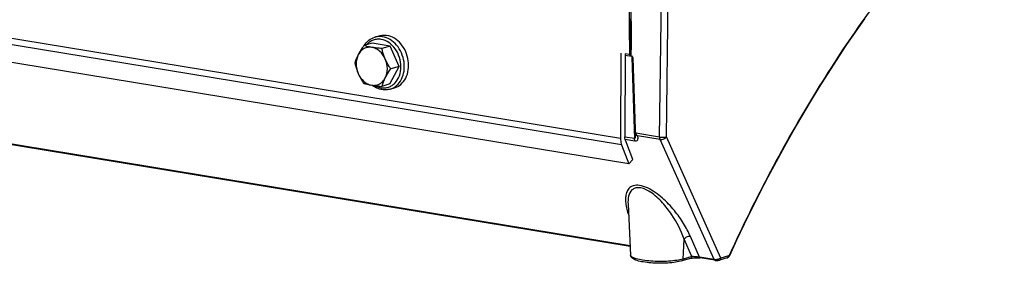
# Model space of a CAD drawing. Units: millimetres. Extents: x 0 to 594, y 0 to 420.
# Drawn here: x 257 to 277, y 75 to 80 of the extents above; entities that cross this region are included whole.
import ezdxf

# ---------------------------------------------------------------- set-up
doc = ezdxf.new("R2010")
doc.units = ezdxf.units.MM
doc.header["$LTSCALE"] = 32.67
doc.layers.get('0').update_dxf_attribs({"linetype": 'CONTINUOUS'})
doc.layers.add('SOLIDES', color=7, linetype='CONTINUOUS')

msp = doc.modelspace()

# ---------------------------------------------------------------- linework, layer by layer
at = {"color": 7, "linetype": 'CONTINUOUS'}
for p, q in [((264.160046, 80.020285), (264.248837, 80.046138)), ((264.102717, 79.894971), (263.931485, 79.845114)), ((264.474979, 79.83392), (264.102717, 79.894971)), ((264.474979, 79.83392), (264.303746, 79.784064)), ((264.659261, 79.412944), (264.474979, 79.83392)), ((264.471282, 79.053019), (264.659261, 79.412944)), ((264.659261, 79.412944), (264.488029, 79.363088)), ((264.471282, 79.053019), (264.30005, 79.003162)), ((264.473147, 78.94494), (264.561938, 78.970792))]:
    msp.add_line(p, q, dxfattribs=at)
msp.add_arc((265.354071, 78.66359), 1.107371, 152.380311, 162.142695, dxfattribs=at)
for points, knots in [([(263.936841, 79.846737), (263.962862, 79.888), (264.027405, 79.961749), (264.114867, 80.00713), (264.160046, 80.020285)], [0, 0, 0, 0, 0.509011319, 1, 1, 1, 1]), ([(264.248848, 80.04614), (264.274269, 80.053541), (264.327496, 80.062589), (264.381347, 80.059463), (264.407975, 80.055096)], [0, 0, 0, 0, 0.495265421, 1, 1, 1, 1]), ([(264.561927, 78.97079), (264.611192, 78.985133), (264.707089, 79.038796), (264.80802, 79.174436), (264.85966, 79.34685), (264.858349, 79.536243), (264.805248, 79.721967), (264.706048, 79.883647), (264.571269, 80.003194), (264.461986, 80.046238), (264.407975, 80.055096)], [0, 0, 0, 0, 0.109140373, 0.225231804, 0.351254056, 0.485447725, 0.622811378, 0.757214736, 0.883580017, 1, 1, 1, 1]), ([(263.931485, 79.845114), (263.920706, 79.82965), (263.879583, 79.769378), (263.841404, 79.70697), (263.816348, 79.658994)], [0, 0, 0, 0, 0.258307119, 1, 1, 1, 1]), ([(264.096468, 79.808431), (264.069, 79.812936), (264.012611, 79.813537), (263.93219, 79.786327), (263.863667, 79.733379), (263.830076, 79.685281), (263.816348, 79.658994)], [0, 0, 0, 0, 0.246309275, 0.488889754, 0.737577313, 1, 1, 1, 1]), ([(264.096468, 79.808431), (264.081186, 79.810938), (264.025695, 79.82079), (263.970775, 79.833859), (263.931485, 79.845114)], [0, 0, 0, 0, 0.274789666, 1, 1, 1, 1]), ([(264.37474, 79.567418), (264.347974, 79.628563), (264.289509, 79.712354), (264.183507, 79.784302), (264.125295, 79.803704), (264.096468, 79.808431)], [0, 0, 0, 0, 0.525387394, 0.770057521, 1, 1, 1, 1]), ([(264.303746, 79.784064), (264.285584, 79.785596), (264.216294, 79.791859), (264.147141, 79.800121), (264.096468, 79.808431)], [0, 0, 0, 0, 0.261968993, 1, 1, 1, 1]), ([(263.816348, 79.658994), (263.808564, 79.644091), (263.780617, 79.58777), (263.757686, 79.529001), (263.743506, 79.485189)], [0, 0, 0, 0, 0.267451419, 1, 1, 1, 1]), ([(263.816348, 79.658994), (263.786527, 79.601897), (263.757743, 79.465851), (263.786873, 79.331653), (263.814499, 79.268543)], [0, 0, 0, 0, 0.483206743, 1, 1, 1, 1]), ([(264.37474, 79.567418), (264.366976, 79.585154), (264.338275, 79.65562), (264.316838, 79.728899), (264.303746, 79.784064)], [0, 0, 0, 0, 0.254549565, 1, 1, 1, 1]), ([(263.743506, 79.485189), (263.747815, 79.46703), (263.766569, 79.393339), (263.791487, 79.321111), (263.814499, 79.268543)], [0, 0, 0, 0, 0.245416378, 1, 1, 1, 1]), ([(264.372891, 79.176967), (264.402712, 79.234064), (264.431496, 79.37011), (264.402366, 79.504308), (264.37474, 79.567418)], [0, 0, 0, 0, 0.483206743, 1, 1, 1, 1]), ([(264.488029, 79.363088), (264.477308, 79.379299), (264.435293, 79.444917), (264.398196, 79.513836), (264.37474, 79.567418)], [0, 0, 0, 0, 0.249413194, 1, 1, 1, 1]), ([(263.814499, 79.268543), (263.837955, 79.21496), (263.875053, 79.146042), (263.917067, 79.080424), (263.927788, 79.064213)], [0, 0, 0, 0, 0.750586814, 1, 1, 1, 1]), ([(263.814499, 79.268543), (263.841265, 79.207398), (263.89973, 79.123608), (264.005732, 79.05166), (264.063944, 79.032257), (264.092771, 79.02753)], [0, 0, 0, 0, 0.525387394, 0.770057521, 1, 1, 1, 1]), ([(264.372891, 79.176967), (264.380999, 79.192491), (264.41621, 79.256441), (264.456309, 79.317582), (264.488029, 79.363088)], [0, 0, 0, 0, 0.23995939, 1, 1, 1, 1]), ([(263.927788, 79.064213), (263.940064, 79.060696), (263.994447, 79.045901), (264.04976, 79.034584), (264.092771, 79.02753)], [0, 0, 0, 0, 0.226591778, 1, 1, 1, 1]), ([(264.092771, 79.02753), (264.120239, 79.023025), (264.176628, 79.022424), (264.257049, 79.049634), (264.325572, 79.102582), (264.359163, 79.150681), (264.372891, 79.176967)], [0, 0, 0, 0, 0.246309275, 0.488889754, 0.737577313, 1, 1, 1, 1]), ([(264.092771, 79.02753), (264.108954, 79.024876), (264.177778, 79.014596), (264.247057, 79.007633), (264.30005, 79.003162)], [0, 0, 0, 0, 0.235682655, 1, 1, 1, 1]), ([(264.306148, 78.935447), (264.27006, 78.941365), (264.197777, 78.963641), (264.133245, 79.002673), (264.102917, 79.025761)], [0, 0, 0, 0, 0.48965037, 1, 1, 1, 1]), ([(264.473147, 78.94494), (264.446393, 78.93715), (264.390537, 78.927635), (264.334017, 78.930876), (264.306148, 78.935447)], [0, 0, 0, 0, 0.496646073, 1, 1, 1, 1])]:
    msp.add_open_spline(points, degree=3, knots=knots, dxfattribs=at)
at = {"color": 9, "linetype": 'CONTINUOUS'}
for points, knots in [([(264.319184, 80.029243), (264.292561, 80.03361), (264.238719, 80.036736), (264.185501, 80.027693), (264.160082, 80.020294)], [0, 0, 0, 0, 0.504729638, 1, 1, 1, 1]), ([(264.473147, 78.944941), (264.522411, 78.959285), (264.618307, 79.012951), (264.719234, 79.148592), (264.770871, 79.321007), (264.769557, 79.5104), (264.716454, 79.696122), (264.617253, 79.857799), (264.482475, 79.977343), (264.373194, 80.020386), (264.319184, 80.029243)], [0, 0, 0, 0, 0.109140855, 0.22523298, 0.351255939, 0.485450057, 0.622813884, 0.757217147, 0.88358236, 1, 1, 1, 1]), ([(264.289356, 79.971819), (264.261632, 79.976366), (264.205315, 79.978772), (264.122947, 79.960486), (264.047775, 79.921122), (264.005545, 79.88283), (263.986687, 79.861335)], [0, 0, 0, 0, 0.250797439, 0.496959465, 0.744744328, 1, 1, 1, 1]), ([(264.284643, 78.97617), (264.311062, 78.971837), (264.364645, 78.969244), (264.443279, 78.985135), (264.515769, 79.020251), (264.601706, 79.091771), (264.678572, 79.222759), (264.708317, 79.409962), (264.677368, 79.604973), (264.590011, 79.781219), (264.457972, 79.914479), (264.345123, 79.962674), (264.289356, 79.971819)], [0, 0, 0, 0, 0.056163009, 0.111276822, 0.166608138, 0.223369424, 0.343786069, 0.475355741, 0.613802216, 0.751581217, 0.881448435, 1, 1, 1, 1]), ([(264.165795, 79.016977), (264.175317, 79.01192), (264.213116, 78.993624), (264.253847, 78.98122), (264.284643, 78.97617)], [0, 0, 0, 0, 0.256769287, 1, 1, 1, 1])]:
    msp.add_open_spline(points, degree=3, knots=knots, dxfattribs=at)
at = {"layer": 'SOLIDES', "color": 9, "linetype": 'CONTINUOUS'}
for p, q in [((270.046022, 77.95692), (270.111204, 83.160154)), ((270.185728, 77.960935), (270.25091, 83.164168)), ((239.416629, 82.825086), (269.237509, 77.934494)), ((269.260608, 77.795002), (239.439727, 82.685594)), ((269.396915, 82.047236), (269.419983, 79.658173)), ((269.334292, 79.64873), (269.466387, 79.627067)), ((269.436367, 79.652115), (269.436387, 79.656905)), ((269.472922, 79.609555), (269.473082, 79.604384)), ((269.493776, 79.595632), (269.539682, 78.113515)), ((269.435174, 75.709048), (248.214135, 79.189275)), ((269.518987, 78.122275), (269.525132, 77.923866)), ((269.556466, 78.037207), (269.551656, 78.033502)), ((270.046022, 77.95692), (269.556466, 78.037207)), ((270.056442, 77.907445), (269.585759, 77.984636)), ((269.525132, 77.923866), (269.325681, 77.956575)), ((269.535552, 77.87439), (269.332467, 77.907696)), ((271.170396, 75.424474), (270.056442, 77.907445)), ((271.309963, 75.455048), (270.185728, 77.960935)), ((270.532537, 75.437321), (270.552504, 75.850375)), ((270.709177, 75.488752), (270.552504, 75.850375)), ((270.867132, 75.474209), (270.681724, 75.902165)), ((270.709177, 75.488752), (270.532537, 75.437321)), ((271.170396, 75.424474), (270.867132, 75.474209)), ((271.467445, 75.500901), (271.309963, 75.455048))]:
    msp.add_line(p, q, dxfattribs=at)
at = {"layer": 'SOLIDES', "color": 7, "linetype": 'CONTINUOUS'}
for p, q in [((269.412318, 77.400523), (239.591438, 82.291115)), ((269.245804, 79.686738), (269.237509, 77.934494)), ((269.334403, 79.672208), (269.3263, 77.960347)), ((269.419983, 79.658173), (269.334403, 79.672208)), ((269.473388, 79.604387), (269.519293, 78.122283)), ((269.435747, 75.697337), (248.23042, 79.174987)), ((269.519292, 78.122285), (269.519758, 78.112284)), ((269.533003, 78.043619), (269.533039, 78.043521)), ((269.54276, 78.004053), (269.542788, 78.003347)), ((269.542788, 78.003347), (269.542791, 78.003247)), ((269.260608, 77.795002), (269.412318, 77.400523)), ((269.48956, 77.496122), (269.337849, 77.890601)), ((269.412318, 77.400523), (269.48956, 77.496122)), ((269.393007, 76.570546), (269.39307, 76.569248)), ((269.393107, 76.568507), (269.444511, 75.518283)), ((270.682924, 75.4499), (270.506284, 75.398469)), ((271.186681, 75.410186), (270.881226, 75.460271)), ((271.441157, 75.461202), (271.283675, 75.415349))]:
    msp.add_line(p, q, dxfattribs=at)
for points in [[(271.496382, 75.513387), (271.645187, 75.834774), (271.80277, 76.165682), (271.963234, 76.493193), (272.126523, 76.817197), (272.29259, 77.137598), (272.461387, 77.454309), (272.632866, 77.767237), (272.806973, 78.076285), (272.983652, 78.381357), (273.16285, 78.682358), (273.344512, 78.979198), (273.528579, 79.271785), (273.714996, 79.56003), (273.903707, 79.843846), (274.094651, 80.123147), (274.287771, 80.397846)], [(269.463569, 79.630946), (269.465117, 79.628943), (269.466626, 79.626714), (269.468063, 79.624258), (269.469397, 79.621578), (269.470578, 79.618724), (269.471583, 79.615709), (269.472389, 79.612546), (269.472968, 79.609296), (269.47331, 79.60598), (269.473387, 79.604393)], [(269.519758, 78.112284), (269.520387, 78.103981), (269.521227, 78.095779), (269.522277, 78.08772), (269.523544, 78.07979), (269.525033, 78.071987), (269.526747, 78.06437), (269.528697, 78.056938), (269.5309, 78.04968), (269.532997, 78.043636)], [(269.533038, 78.043525), (269.53385, 78.041294), (269.535506, 78.036515), (269.536965, 78.031988), (269.538242, 78.027704), (269.539338, 78.023682), (269.540261, 78.01994), (269.541022, 78.016478)], [(269.541022, 78.016478), (269.54163, 78.01331), (269.542093, 78.010472), (269.542425, 78.007968), (269.542642, 78.005811), (269.54276, 78.004053)], [(270.682959, 75.44991), (270.68532, 75.450581), (270.690677, 75.451997), (270.69648, 75.453389), (270.702687, 75.454741), (270.709229, 75.456034), (270.716077, 75.457259), (270.723213, 75.458412), (270.73058, 75.459483), (270.738151, 75.460467), (270.745905, 75.46136), (270.753789, 75.462157), (270.761774, 75.462855), (270.769836, 75.463452), (270.777922, 75.463946), (270.786001, 75.464336), (270.794042, 75.464622), (270.801995, 75.464805), (270.809815, 75.464886), (270.817478, 75.46487), (270.824964, 75.464759), (270.832228, 75.464559), (270.839251, 75.464273), (270.846052, 75.463906), (270.852605, 75.463463), (270.858882, 75.462949), (270.864902, 75.462367), (270.870643, 75.461723), (270.876081, 75.461023), (270.881226, 75.460271)], [(271.186653, 75.410191), (271.191841, 75.409426), (271.197438, 75.408778), (271.203244, 75.408276), (271.209209, 75.407921), (271.215309, 75.40771), (271.221511, 75.407642), (271.22772, 75.407715), (271.233884, 75.407925), (271.239995, 75.408265), (271.246012, 75.408733), (271.251917, 75.409324), (271.257691, 75.410038), (271.2633, 75.41087), (271.268732, 75.41182), (271.27399, 75.412893), (271.279105, 75.414104), (271.283736, 75.415367)], [(271.441143, 75.461199), (271.443436, 75.461908), (271.448706, 75.463868), (271.45393, 75.466288), (271.459099, 75.469185), (271.464162, 75.472555), (271.469068, 75.476379), (271.473818, 75.480676), (271.478374, 75.485428)], [(271.478374, 75.485428), (271.482651, 75.490551), (271.486651, 75.496036)], [(271.486651, 75.496036), (271.490367, 75.501875), (271.493737, 75.50795), (271.496384, 75.513392)]]:
    msp.add_lwpolyline(points, dxfattribs=at)
at = {"layer": 'SOLIDES', "color": 9, "linetype": 'CONTINUOUS'}
for centre, radius, start, end in [((216.765006, 79.798249), 52.671571, 359.8462467, 0.6525499), ((269.628189, 78.079734), 0.102025, 213.079182, 215.633663), ((269.366449, 76.07219), 0.892109, 56.741987, 57.01446)]:
    msp.add_arc(centre, radius, start, end, dxfattribs=at)
at = {"layer": 'SOLIDES', "color": 7, "linetype": 'CONTINUOUS'}
for centre, radius, start, end in [((269.401529, 79.545338), 0.114334, 78.988839, 80.7112682), ((269.405644, 79.566414), 0.09286, 77.043714, 78.9977658), ((269.420786, 79.6323), 0.025257, 72.0274366, 77.0072198), ((269.387996, 79.553409), 0.108628, 49.0755907, 53.4806532), ((269.377078, 79.540603), 0.125455, 47.6056828, 49.1392962)]:
    msp.add_arc(centre, radius, start, end, dxfattribs=at)
at = {"layer": 'SOLIDES', "color": 9, "linetype": 'CONTINUOUS'}
for points, knots in [([(280.046235, 85.811091), (279.1873, 85.347171), (277.491636, 84.141899), (275.227496, 81.788895), (273.173612, 78.876295), (272.021531, 76.687333), (271.491165, 75.525847)], [0, 0, 0, 0, 0.215566467, 0.455330481, 0.718047885, 1, 1, 1, 1]), ([(269.418114, 82.038476), (269.430511, 81.638247), (269.445507, 81.038192), (269.456151, 80.23888), (269.456368, 79.839854), (269.452639, 79.640709)], [0, 0, 0, 0, 0.500906634, 0.75083453, 1, 1, 1, 1]), ([(269.473387, 79.604394), (269.473461, 79.601998), (269.482348, 79.597979), (269.488703, 79.596571), (269.493776, 79.595632)], [0, 0, 0, 0, 0.317167485, 1, 1, 1, 1]), ([(269.539682, 78.113515), (269.534611, 78.11424), (269.527915, 78.115238), (269.519368, 78.119794), (269.519293, 78.122283)], [0, 0, 0, 0, 0.672894665, 1, 1, 1, 1]), ([(269.542791, 78.003247), (269.543256, 77.988157), (269.542356, 77.964818), (269.540252, 77.939272), (269.531062, 77.922645), (269.525132, 77.923866)], [0, 0, 0, 0, 0.533646014, 0.786017116, 1, 1, 1, 1]), ([(269.585759, 77.984636), (269.589461, 77.971588), (269.594625, 77.946409), (269.594602, 77.909898), (269.576393, 77.874963), (269.548588, 77.872254), (269.535552, 77.87439)], [0, 0, 0, 0, 0.274320263, 0.516537787, 0.73283334, 1, 1, 1, 1]), ([(269.551656, 78.033502), (269.55048, 78.03255), (269.547266, 78.029718), (269.543647, 78.026728), (269.542701, 78.024049)], [0, 0, 0, 0, 0.347436428, 1, 1, 1, 1]), ([(269.535552, 77.87439), (269.53388, 77.87788), (269.527659, 77.893669), (269.525348, 77.910809), (269.525132, 77.923866)], [0, 0, 0, 0, 0.228607119, 1, 1, 1, 1]), ([(270.046022, 77.95692), (270.070341, 77.951914), (270.117357, 77.949538), (270.1649, 77.953692), (270.185728, 77.960935)], [0, 0, 0, 0, 0.529615405, 1, 1, 1, 1]), ([(270.056442, 77.907445), (270.05477, 77.910935), (270.048549, 77.926723), (270.046238, 77.943863), (270.046022, 77.95692)], [0, 0, 0, 0, 0.228607119, 1, 1, 1, 1]), ([(270.056442, 77.907445), (270.067729, 77.905338), (270.115967, 77.905492), (270.164431, 77.931431), (270.185728, 77.960935)], [0, 0, 0, 0, 0.23984829, 1, 1, 1, 1]), ([(270.681724, 75.902165), (270.641847, 75.994211), (270.542751, 76.180687), (270.350734, 76.450271), (270.106525, 76.707694), (269.859999, 76.887349), (269.646122, 76.962582), (269.506178, 76.962363), (269.406269, 76.900802), (269.356343, 76.807753), (269.338472, 76.702539), (269.344596, 76.544154), (269.376251, 76.42393), (269.404093, 76.343737)], [0, 0, 0, 0, 0.128611884, 0.269740924, 0.423017716, 0.582674811, 0.654687495, 0.71115755, 0.7556123, 0.797698166, 0.842462996, 0.891162432, 1, 1, 1, 1]), ([(269.852137, 76.820498), (269.816712, 76.843491), (269.746475, 76.882433), (269.639548, 76.914668), (269.543161, 76.909662), (269.449329, 76.854596), (269.393887, 76.728642), (269.390404, 76.625022), (269.393006, 76.570548)], [0, 0, 0, 0, 0.176567768, 0.333942709, 0.461511839, 0.567963918, 0.771993779, 1, 1, 1, 1]), ([(270.552504, 75.850377), (270.48897, 76.027402), (270.352955, 76.290819), (270.107167, 76.609974), (269.9478, 76.757773), (269.855691, 76.81818)], [0, 0, 0, 0, 0.467174487, 0.726398453, 1, 1, 1, 1]), ([(270.681724, 75.902165), (270.670481, 75.904389), (270.622483, 75.904856), (270.573945, 75.879508), (270.552508, 75.850367)], [0, 0, 0, 0, 0.240588579, 1, 1, 1, 1]), ([(271.496383, 75.513392), (271.496732, 75.514159), (271.497338, 75.518997), (271.493774, 75.523059), (271.491165, 75.525847)], [0, 0, 0, 0, 0.18074909, 1, 1, 1, 1]), ([(270.532537, 75.437321), (270.489033, 75.424654), (270.389193, 75.405395), (270.165533, 75.383187), (269.929163, 75.384124), (269.705251, 75.408516), (269.588494, 75.431684), (269.515056, 75.456979), (269.472988, 75.477042), (269.445339, 75.501349), (269.444512, 75.518283)], [0, 0, 0, 0, 0.120987184, 0.270534957, 0.599940067, 0.74974314, 0.871122897, 0.918000855, 0.954731326, 1, 1, 1, 1]), ([(270.506284, 75.398469), (270.513658, 75.400616), (270.527704, 75.411824), (270.532116, 75.428598), (270.532537, 75.437321)], [0, 0, 0, 0, 0.467933285, 1, 1, 1, 1]), ([(270.682959, 75.44991), (270.690325, 75.452065), (270.704349, 75.463275), (270.708756, 75.480036), (270.709177, 75.488752)], [0, 0, 0, 0, 0.467948032, 1, 1, 1, 1]), ([(270.867131, 75.474209), (270.852642, 75.476334), (270.800128, 75.482622), (270.747389, 75.487254), (270.709177, 75.488752)], [0, 0, 0, 0, 0.276902947, 1, 1, 1, 1]), ([(270.883416, 75.459921), (270.878245, 75.460771), (270.871651, 75.465918), (270.868056, 75.472289), (270.867136, 75.474208)], [0, 0, 0, 0, 0.711232311, 1, 1, 1, 1]), ([(271.309963, 75.455048), (271.291253, 75.441202), (271.24444, 75.424324), (271.195123, 75.42014), (271.170396, 75.424474)], [0, 0, 0, 0, 0.481102662, 1, 1, 1, 1]), ([(271.186653, 75.410191), (271.181488, 75.411047), (271.174906, 75.416192), (271.171314, 75.422557), (271.170396, 75.424474)], [0, 0, 0, 0, 0.711271483, 1, 1, 1, 1]), ([(271.283736, 75.415367), (271.29121, 75.41756), (271.30541, 75.429073), (271.309664, 75.446177), (271.309963, 75.455048)], [0, 0, 0, 0, 0.467412661, 1, 1, 1, 1]), ([(271.441157, 75.461202), (271.448644, 75.463383), (271.462882, 75.474892), (271.467145, 75.492019), (271.467445, 75.500901)], [0, 0, 0, 0, 0.46738603, 1, 1, 1, 1])]:
    msp.add_open_spline(points, degree=3, knots=knots, dxfattribs=at)
at = {"layer": 'SOLIDES', "color": 7, "linetype": 'CONTINUOUS'}
for points in [[(269.428579, 79.656324), (269.431386, 79.655413), (269.43408, 79.653979), (269.436367, 79.652115)], [(269.461664, 79.633255), (269.473843, 79.62214), (269.48391, 79.608842), (269.493776, 79.595632)]]:
    msp.add_open_spline(points, degree=3, dxfattribs=at)
for points, knots in [([(269.436367, 79.652115), (269.437365, 79.651302), (269.442722, 79.647395), (269.448346, 79.643879), (269.452639, 79.640709)], [0, 0, 0, 0, 0.194285637, 1, 1, 1, 1]), ([(269.237509, 77.934494), (269.23745, 77.921895), (269.23908, 77.87468), (269.248162, 77.827364), (269.260608, 77.795002)], [0, 0, 0, 0, 0.266536112, 1, 1, 1, 1]), ([(269.337849, 77.890601), (269.335878, 77.895727), (269.328694, 77.918291), (269.326214, 77.942196), (269.3263, 77.960347)], [0, 0, 0, 0, 0.232268269, 1, 1, 1, 1]), ([(270.506284, 75.398469), (270.463881, 75.386122), (270.367524, 75.367508), (270.21165, 75.352094), (270.040611, 75.34762), (269.87014, 75.35442), (269.715868, 75.371985), (269.603814, 75.395511), (269.532088, 75.421286), (269.49047, 75.443248), (269.456554, 75.473497), (269.445262, 75.502955), (269.444511, 75.518283)], [0, 0, 0, 0, 0.118120302, 0.261553536, 0.418679539, 0.575341626, 0.717459443, 0.833693499, 0.880485858, 0.920909686, 0.958954618, 1, 1, 1, 1])]:
    msp.add_open_spline(points, degree=3, knots=knots, dxfattribs=at)
at = {"layer": 'SOLIDES', "color": 9, "linetype": 'CONTINUOUS'}
for points in [[(269.53304, 78.043517), (269.535548, 78.036721), (269.538751, 78.030122), (269.5427, 78.024049)], [(269.539682, 78.113515), (269.540485, 78.087483), (269.54349, 78.059788), (269.556466, 78.037207)], [(269.545268, 78.020294), (269.555744, 78.005674), (269.570162, 77.993583), (269.585764, 77.984635)], [(269.585764, 77.984635), (269.572397, 77.999595), (269.562388, 78.018039), (269.556466, 78.037207)], [(271.491165, 75.525847), (271.487977, 75.518863), (271.483666, 75.512097), (271.477922, 75.507003)], [(271.477922, 75.507003), (271.474899, 75.504321), (271.471326, 75.50203), (271.467445, 75.500901)]]:
    msp.add_open_spline(points, degree=3, dxfattribs=at)

doc.saveas('drawing.dxf')
